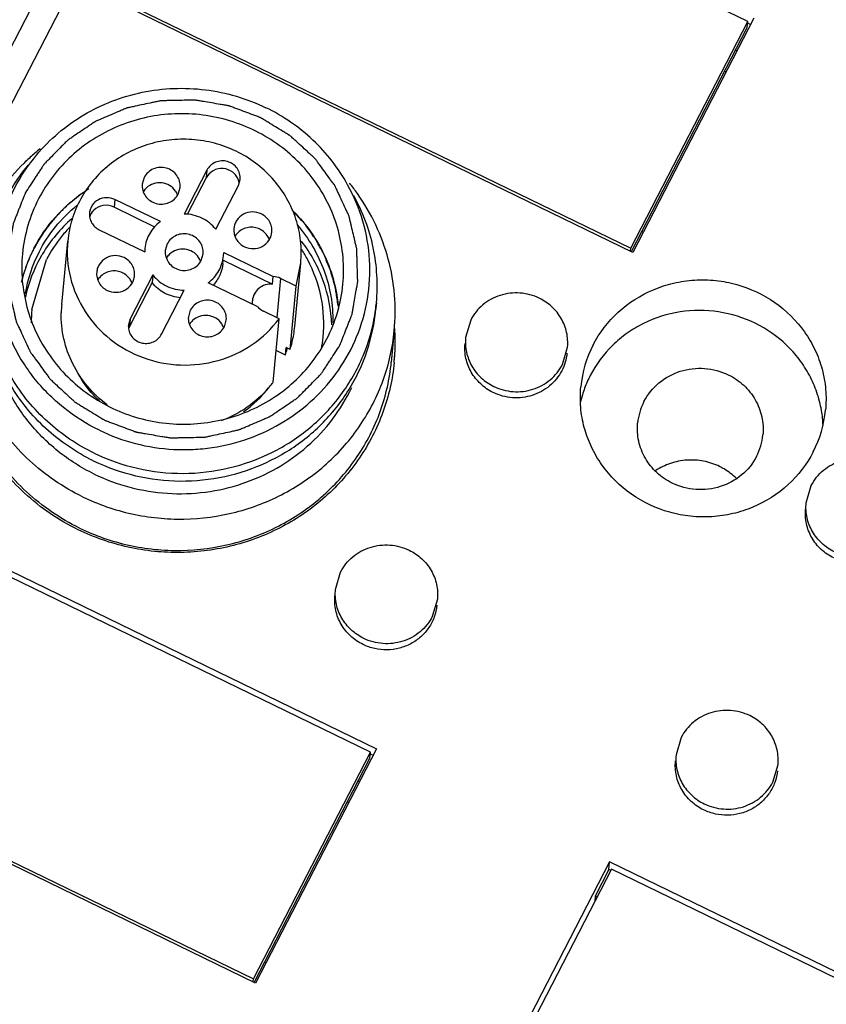
# Model space of a CAD drawing. Units: millimetres. Extents: x 2612 to 4440, y 1635 to 2522.
# Drawn here: x 3926 to 3953, y 2260 to 2293 of the extents above; entities that cross this region are included whole.
import ezdxf

# ---------------------------------------------------------------- set-up
doc = ezdxf.new("R2010")
doc.units = ezdxf.units.MM

msp = doc.modelspace()

# ---------------------------------------------------------------- linework, layer by layer
for p, q in [((3950.475, 2293.164), (3932.568, 2301.867)), ((3916.504, 2275.238), (3927.844, 2297.209)), ((3917.425, 2275.064), (3928.764, 2297.035)), ((3946.545, 2285.267), (3928.37, 2294.101)), ((3928.566, 2294.113), (3946.473, 2285.41)), ((3946.473, 2285.41), (3950.475, 2293.164)), ((3950.681, 2293.28), (3946.545, 2285.267)), ((3950.455, 2292.955), (3950.475, 2293.164)), ((3946.499, 2285.291), (3950.455, 2292.955)), ((3950.47, 2293.11), (3950.573, 2293.059)), ((3950.101, 2292.157), (3950.055, 2292.18)), ((3949.682, 2291.458), (3949.729, 2291.436)), ((3931.99, 2288.076), (3931.216, 2286.577)), ((3931.99, 2288.076), (3931.966, 2287.815)), ((3929.845, 2287.826), (3929.78, 2287.6)), ((3931.966, 2287.815), (3931.318, 2286.561)), ((3933.065, 2287.554), (3933.125, 2287.762)), ((3931.009, 2287.26), (3931.074, 2287.485)), ((3932.291, 2286.054), (3933.065, 2287.554)), ((3936.878, 2287.621), (3936.867, 2287.635)), ((3928.841, 2287.074), (3928.817, 2286.813)), ((3930.4, 2286.317), (3928.841, 2287.074)), ((3930.215, 2286.133), (3928.817, 2286.813)), ((3928.308, 2286.04), (3929.866, 2285.283)), ((3946.853, 2285.976), (3946.899, 2285.954)), ((3927.028, 2283.482), (3927.234, 2285.651)), ((3929.872, 2285.403), (3929.866, 2285.283)), ((3930.634, 2285.556), (3930.569, 2285.331)), ((3946.463, 2285.307), (3946.473, 2285.41)), ((3931.798, 2284.991), (3931.863, 2285.216)), ((3932.559, 2285.144), (3932.565, 2285.264)), ((3932.565, 2285.264), (3934.258, 2284.442)), ((3926.008, 2283.317), (3926.509, 2285.019)), ((3932.535, 2284.885), (3932.546, 2285.002)), ((3932.541, 2285.003), (3934.233, 2284.18)), ((3934.992, 2282.727), (3935.198, 2284.896)), ((3935.039, 2284.116), (3935.198, 2284.904)), ((3930.141, 2284.493), (3929.367, 2282.993)), ((3930.141, 2284.493), (3930.116, 2284.231)), ((3934.233, 2284.18), (3934.258, 2284.442)), ((3934.504, 2284.376), (3934.377, 2283.037)), ((3935.039, 2284.116), (3934.504, 2284.376)), ((3930.116, 2284.231), (3929.342, 2282.732)), ((3933.725, 2283.408), (3932.032, 2284.23)), ((3934.833, 2281.947), (3935.039, 2284.116)), ((3930.441, 2282.471), (3931.215, 2283.971)), ((3937.782, 2283.544), (3937.757, 2283.282)), ((3931.423, 2283.287), (3931.358, 2283.062)), ((3934.461, 2282.996), (3933.926, 2283.256)), ((3929.367, 2282.993), (3929.307, 2282.785)), ((3929.367, 2282.993), (3929.342, 2282.732)), ((3932.587, 2282.721), (3932.652, 2282.947)), ((3934.255, 2280.827), (3934.461, 2282.996)), ((3941.006, 2282.951), (3940.831, 2282.355)), ((3938.395, 2282.589), (3938.293, 2281.517)), ((3934.672, 2281.752), (3934.697, 2282.013)), ((3934.833, 2281.947), (3934.697, 2282.013)), ((3944.14, 2281.428), (3944.315, 2282.025)), ((3934.672, 2281.752), (3934.357, 2281.905)), ((3919.609, 2277.128), (3937.785, 2268.294)), ((3952.47, 2276.698), (3952.645, 2277.294)), ((3937.579, 2268.178), (3919.672, 2276.881)), ((3936.384, 2273.739), (3936.559, 2274.335)), ((3939.868, 2273.409), (3939.693, 2272.812)), ((3933.649, 2260.281), (3915.474, 2269.115)), ((3915.67, 2269.127), (3933.577, 2260.424)), ((3948.199, 2268.679), (3948.023, 2268.082)), ((3937.785, 2268.294), (3933.649, 2260.281)), ((3933.577, 2260.424), (3937.579, 2268.178)), ((3933.604, 2260.305), (3937.559, 2267.969)), ((3937.559, 2267.969), (3937.579, 2268.178)), ((3937.574, 2268.123), (3937.677, 2268.073)), ((3951.332, 2267.155), (3951.508, 2267.752)), ((3937.205, 2267.171), (3937.159, 2267.193)), ((3936.787, 2266.472), (3936.833, 2266.45)), ((3945.754, 2264.421), (3941.618, 2256.408)), ((3945.816, 2264.174), (3941.814, 2256.42)), ((3945.729, 2264.16), (3945.754, 2264.421)), ((3963.929, 2255.588), (3945.754, 2264.421)), ((3963.723, 2255.471), (3945.816, 2264.174)), ((3945.729, 2264.16), (3945.262, 2263.255)), ((3945.794, 2264.128), (3945.729, 2264.16)), ((3945.262, 2263.255), (3945.244, 2263.066)), ((3945.262, 2263.255), (3945.326, 2263.224)), ((3933.957, 2260.99), (3934.004, 2260.967)), ((3933.567, 2260.321), (3933.577, 2260.424))]:
    msp.add_line(p, q)
for centre, radius, start, end in [((3930.828, 2283.119), 7.275, 128.5317, 130.418), ((3930.785, 2283.169), 7.208, 130.4157, 133.7995), ((3930.745, 2283.212), 7.149, 133.8034, 134.3951), ((3932.549, 2287.552), 0.554, 9.8061, 18.6999), ((3931.217, 2283.107), 7.24, 35.202, 38.5674), ((3930.817, 2284.727), 5.154, 152.6915, 174.5199), ((3930.406, 2287.012), 0.622, 19.9625, 34.4171), ((3930.74, 2282.6), 5.09, 131.4011, 149.0895), ((3928.526, 2286.292), 0.577, 134.5347, 162.9679), ((3930.82, 2282.771), 4.863, 136.0749, 141.3143), ((3930.76, 2282.818), 4.788, 141.299, 152.6273), ((3933.491, 2285.486), 0.634, 133.1044, 147.2494), ((3933.54, 2285.489), 0.622, 19.9516, 34.4441), ((3930.68, 2283.019), 5.18, 152.7254, 166.4067), ((3930.678, 2282.991), 4.98, 152.7068, 170.1176), ((3930.636, 2282.66), 4.969, 150.3411, 167.4878), ((3930.705, 2282.625), 5.047, 149.1279, 150.3908), ((3931.195, 2284.742), 0.622, 19.9625, 34.4171), ((3931.169, 2282.761), 4.824, 27.82, 32.6012), ((3928.801, 2283.994), 0.634, 133.1044, 147.2494), ((3928.85, 2283.996), 0.622, 19.9516, 34.4441), ((3931.506, 2284.67), 5.154, 332.6915, 354.5199), ((3930.739, 2283.131), 3.727, 174.5739, 178.9005), ((3934.15, 2283.559), 0.61, 174.5293, 186.4845), ((3931.591, 2284.129), 6.218, 352.151, 354.5986), ((3930.628, 2282.876), 4.641, 174.5567, 180.2749), ((3931.568, 2283.868), 6.217, 348.4855, 354.5667), ((3931.613, 2284.126), 6.196, 351.2829, 352.1501), ((3929.862, 2282.734), 0.558, 174.8134, 183.5921), ((3929.829, 2282.481), 0.547, 152.7453, 161.0694), ((3931.983, 2282.473), 0.622, 19.9625, 34.4171), ((3931.253, 2283.082), 3.756, 350.3493, 354.6812), ((3931.281, 2283.077), 3.727, 342.3536, 350.3583), ((3931.353, 2282.81), 4.631, 349.4209, 354.5418), ((3931.423, 2282.194), 7.003, 354.5851, 3.2337), ((3931.448, 2282.194), 6.978, 3.2406, 3.8104), ((3931.403, 2282.167), 7.021, 0.6934, 3.4564), ((3931.416, 2282.167), 7.008, 354.8049, 0.6941), ((3948.682, 2280.296), 3.931, 152.6768, 174.556), ((3931.272, 2282.81), 3.561, 342.7185, 346.3046), ((3931.248, 2282.816), 3.586, 346.3012, 346.9168), ((3931.44, 2282.193), 6.986, 354.3444, 354.5797), ((3948.604, 2279.242), 3.953, 152.7082, 159.5871), ((3931.201, 2283.117), 3.817, 319.3948, 322.3473), ((3931.237, 2283.09), 3.772, 322.3515, 323.1441), ((3931.109, 2282.905), 3.752, 304.7012, 322.7134), ((3948.591, 2279.247), 3.939, 159.5808, 166.7128), ((3948.719, 2279.238), 2.017, 152.7019, 174.5279), ((3949.219, 2280.249), 3.931, 332.6768, 354.556), ((3949.114, 2279.198), 3.937, 2.1658, 9.619), ((3948.985, 2279.216), 2.017, 332.7019, 354.5279), ((3931.059, 2284.215), 6.752, 242.9948, 244.0792)]:
    msp.add_arc(centre, radius, start, end)
for points, knots in [([(3926.165, 2288.59), (3926.391, 2288.861), (3926.894, 2289.368), (3927.766, 2289.992), (3928.737, 2290.462), (3930.12, 2290.871), (3931.952, 2290.944), (3933.36, 2290.527), (3934.007, 2290.213)], [0, 0, 0, 0, 0.123405, 0.247552, 0.372427, 0.497875, 0.749037, 1, 1, 1, 1]), ([(3936.533, 2282.088), (3936.568, 2282.176), (3936.637, 2282.351), (3936.724, 2282.571), (3936.793, 2282.746), (3936.845, 2282.878), (3936.889, 2282.988), (3936.919, 2283.065), (3936.936, 2283.109), (3936.951, 2283.141), (3936.955, 2283.176), (3936.964, 2283.223), (3936.978, 2283.304), (3937.007, 2283.466), (3937.047, 2283.698), (3937.088, 2283.93), (3937.116, 2284.092), (3937.131, 2284.173), (3937.138, 2284.22), (3937.147, 2284.255), (3937.143, 2284.29), (3937.143, 2284.337), (3937.14, 2284.419), (3937.136, 2284.584), (3937.129, 2284.82), (3937.122, 2285.055), (3937.117, 2285.22), (3937.115, 2285.302), (3937.113, 2285.349), (3937.114, 2285.385), (3937.104, 2285.42), (3937.093, 2285.467), (3937.073, 2285.548), (3937.035, 2285.712), (3936.979, 2285.946), (3936.924, 2286.18), (3936.885, 2286.344), (3936.866, 2286.426), (3936.854, 2286.473), (3936.849, 2286.509), (3936.831, 2286.54), (3936.812, 2286.583), (3936.776, 2286.659), (3936.707, 2286.81), (3936.607, 2287.025), (3936.507, 2287.24), (3936.437, 2287.391), (3936.402, 2287.467), (3936.382, 2287.509), (3936.369, 2287.543), (3936.345, 2287.571), (3936.318, 2287.61), (3936.268, 2287.677), (3936.169, 2287.812), (3936.028, 2288.005), (3935.887, 2288.198), (3935.788, 2288.333), (3935.739, 2288.401), (3935.71, 2288.439), (3935.691, 2288.469), (3935.662, 2288.492), (3935.627, 2288.525), (3935.565, 2288.582), (3935.441, 2288.696), (3935.264, 2288.859), (3935.087, 2289.022), (3934.963, 2289.136), (3934.901, 2289.193), (3934.865, 2289.225), (3934.84, 2289.252), (3934.807, 2289.269), (3934.765, 2289.295), (3934.691, 2289.34), (3934.544, 2289.43), (3934.334, 2289.559), (3934.124, 2289.688), (3933.977, 2289.778), (3933.903, 2289.823), (3933.861, 2289.848), (3933.83, 2289.87), (3933.795, 2289.88), (3933.75, 2289.898), (3933.67, 2289.928), (3933.51, 2289.987), (3933.282, 2290.072), (3933.054, 2290.158), (3932.895, 2290.217), (3932.815, 2290.247), (3932.769, 2290.264), (3932.736, 2290.279), (3932.699, 2290.282), (3932.651, 2290.291), (3932.567, 2290.305), (3932.399, 2290.334), (3932.158, 2290.375), (3931.918, 2290.416), (3931.749, 2290.444), (3931.665, 2290.459), (3931.617, 2290.466), (3931.581, 2290.475), (3931.544, 2290.472), (3931.496, 2290.472), (3931.41, 2290.469), (3931.24, 2290.466), (3930.996, 2290.461), (3930.752, 2290.456), (3930.581, 2290.453), (3930.496, 2290.451), (3930.447, 2290.449), (3930.411, 2290.451), (3930.375, 2290.441), (3930.326, 2290.431), (3930.241, 2290.413), (3930.072, 2290.377), (3929.83, 2290.325), (3929.588, 2290.273), (3929.419, 2290.236), (3929.334, 2290.219), (3929.286, 2290.208), (3929.249, 2290.202), (3929.216, 2290.185), (3929.171, 2290.167), (3929.094, 2290.133), (3928.938, 2290.067), (3928.715, 2289.972), (3928.493, 2289.877), (3928.337, 2289.81), (3928.259, 2289.778), (3928.215, 2289.758), (3928.18, 2289.746), (3928.152, 2289.723), (3928.112, 2289.697), (3928.042, 2289.649), (3927.903, 2289.555), (3927.704, 2289.42), (3927.505, 2289.285), (3927.366, 2289.19), (3927.297, 2289.143), (3927.257, 2289.116), (3927.226, 2289.097), (3927.202, 2289.07), (3927.168, 2289.036), (3927.11, 2288.977), (3926.992, 2288.858), (3926.825, 2288.688), (3926.657, 2288.518), (3926.54, 2288.399), (3926.481, 2288.339), (3926.448, 2288.305), (3926.421, 2288.281), (3926.403, 2288.249), (3926.376, 2288.209), (3926.33, 2288.138), (3926.264, 2288.037), (3926.185, 2287.916), (3926.08, 2287.754), (3925.948, 2287.552), (3925.842, 2287.39), (3925.789, 2287.31)], [0, 0, 0, 0, 0.015625, 0.03125, 0.039062, 0.046875, 0.054688, 0.058594, 0.060547, 0.0625, 0.064453, 0.066406, 0.070312, 0.078125, 0.09375, 0.109375, 0.117188, 0.121094, 0.123047, 0.125, 0.126953, 0.128906, 0.132812, 0.140625, 0.15625, 0.171875, 0.179688, 0.183594, 0.185547, 0.1875, 0.189453, 0.191406, 0.195312, 0.203125, 0.21875, 0.234375, 0.242188, 0.246094, 0.248047, 0.25, 0.251953, 0.253906, 0.257812, 0.265625, 0.28125, 0.296875, 0.304688, 0.308594, 0.310547, 0.3125, 0.314453, 0.316406, 0.320312, 0.328125, 0.34375, 0.359375, 0.367188, 0.371094, 0.373047, 0.375, 0.376953, 0.378906, 0.382812, 0.390625, 0.40625, 0.421875, 0.429688, 0.433594, 0.435547, 0.4375, 0.439453, 0.441406, 0.445312, 0.453125, 0.46875, 0.484375, 0.492188, 0.496094, 0.498047, 0.5, 0.501953, 0.503906, 0.507812, 0.515625, 0.53125, 0.546875, 0.554688, 0.558594, 0.560547, 0.5625, 0.564453, 0.566406, 0.570312, 0.578125, 0.59375, 0.609375, 0.617188, 0.621094, 0.623047, 0.625, 0.626953, 0.628906, 0.632812, 0.640625, 0.65625, 0.671875, 0.679688, 0.683594, 0.685547, 0.6875, 0.689453, 0.691406, 0.695312, 0.703125, 0.71875, 0.734375, 0.742188, 0.746094, 0.748047, 0.75, 0.751953, 0.753906, 0.757812, 0.765625, 0.78125, 0.796875, 0.804688, 0.808594, 0.810547, 0.8125, 0.814453, 0.816406, 0.820312, 0.828125, 0.84375, 0.859375, 0.867188, 0.871094, 0.873047, 0.875, 0.876953, 0.878906, 0.882812, 0.890625, 0.90625, 0.921875, 0.929688, 0.933594, 0.935547, 0.9375, 0.939453, 0.941406, 0.945312, 0.953125, 0.960938, 0.96875, 0.984375, 1, 1, 1, 1]), ([(3936.8, 2287.581), (3936.644, 2287.862), (3936.287, 2288.404), (3935.412, 2289.365), (3934.592, 2289.928), (3934.007, 2290.213)], [0, 0, 0, 0, 0.248313, 0.49824, 1, 1, 1, 1]), ([(3936.637, 2284.178), (3936.666, 2284.483), (3936.669, 2285.099), (3936.508, 2286.011), (3936.187, 2286.884), (3935.716, 2287.69), (3935.108, 2288.407), (3934.383, 2289.013), (3933.561, 2289.489), (3932.668, 2289.822), (3931.73, 2290.002), (3930.774, 2290.023), (3929.831, 2289.886), (3928.927, 2289.592), (3928.089, 2289.153), (3927.343, 2288.58), (3926.712, 2287.891), (3926.378, 2287.366), (3926.237, 2287.092)], [0, 0, 0, 0, 0.061254, 0.122644, 0.18429, 0.246269, 0.308623, 0.371357, 0.434424, 0.497738, 0.561191, 0.624649, 0.687991, 0.7511, 0.813874, 0.876277, 0.938359, 1, 1, 1, 1]), ([(3935.198, 2284.903), (3935.222, 2285.155), (3935.217, 2285.664), (3935.056, 2286.411), (3934.747, 2287.114), (3934.304, 2287.746), (3933.741, 2288.283), (3933.083, 2288.704), (3932.353, 2288.994), (3931.579, 2289.141), (3930.792, 2289.14), (3930.021, 2288.992), (3929.295, 2288.701), (3928.643, 2288.278), (3928.089, 2287.74), (3927.655, 2287.107), (3927.358, 2286.403), (3927.258, 2285.904), (3927.234, 2285.653)], [0, 0, 0, 0, 0.061469, 0.12303, 0.1849, 0.24719, 0.309912, 0.373029, 0.436454, 0.500037, 0.563623, 0.627043, 0.690158, 0.752878, 0.815158, 0.877038, 0.938604, 1, 1, 1, 1]), ([(3924.886, 2283.537), (3924.796, 2283.975), (3924.714, 2284.875), (3924.897, 2286.217), (3925.376, 2287.486), (3925.877, 2288.243), (3926.165, 2288.59)], [0, 0, 0, 0, 0.249588, 0.498906, 0.748791, 1, 1, 1, 1]), ([(3923.661, 2283.989), (3923.699, 2284.394), (3923.849, 2285.198), (3924.282, 2286.348), (3924.912, 2287.407), (3925.45, 2288.033), (3925.743, 2288.32)], [0, 0, 0, 0, 0.248776, 0.498089, 0.74838, 1, 1, 1, 1]), ([(3924.442, 2284.808), (3924.471, 2285.121), (3924.579, 2285.744), (3924.878, 2286.644), (3925.31, 2287.492), (3925.681, 2288.008), (3925.884, 2288.252)], [0, 0, 0, 0, 0.249078, 0.498558, 0.748759, 1, 1, 1, 1]), ([(3931.074, 2287.485), (3931.081, 2287.557), (3931.067, 2287.705), (3930.971, 2287.905), (3930.81, 2288.062), (3930.605, 2288.158), (3930.379, 2288.181), (3930.159, 2288.13), (3929.97, 2288.009), (3929.878, 2287.89), (3929.845, 2287.826)], [0, 0, 0, 0, 0.122824, 0.246366, 0.37147, 0.497829, 0.624746, 0.751137, 0.876555, 1, 1, 1, 1]), ([(3933.073, 2287.73), (3933.055, 2287.784), (3933.001, 2287.889), (3932.837, 2288.056), (3932.549, 2288.166), (3932.192, 2288.091), (3932.018, 2287.916), (3931.966, 2287.815)], [0, 0, 0, 0, 0.124362, 0.249852, 0.501528, 0.753134, 1, 1, 1, 1]), ([(3933.125, 2287.762), (3933.131, 2287.829), (3933.119, 2287.965), (3933.03, 2288.15), (3932.881, 2288.295), (3932.692, 2288.383), (3932.484, 2288.405), (3932.28, 2288.357), (3932.106, 2288.245), (3932.021, 2288.136), (3931.99, 2288.076)], [0, 0, 0, 0, 0.122824, 0.246366, 0.37147, 0.497829, 0.624746, 0.751137, 0.876555, 1, 1, 1, 1]), ([(3927.952, 2287.438), (3927.859, 2287.373), (3927.743, 2287.29), (3927.603, 2287.196), (3927.512, 2287.123), (3927.399, 2287.027), (3927.285, 2286.934), (3927.196, 2286.858), (3927.114, 2286.773), (3927.03, 2286.692), (3926.947, 2286.608), (3926.883, 2286.548), (3926.828, 2286.479), (3926.752, 2286.39), (3926.677, 2286.3), (3926.6, 2286.212), (3926.531, 2286.118), (3926.449, 2285.997), (3926.364, 2285.879), (3926.298, 2285.782), (3926.211, 2285.625), (3926.135, 2285.497), (3926.076, 2285.393)], [0, 0, 0, 0, 0.125, 0.15625, 0.1875, 0.25, 0.3125, 0.34375, 0.375, 0.4375, 0.46875, 0.5, 0.53125, 0.5625, 0.625, 0.65625, 0.6875, 0.75, 0.8125, 0.84375, 0.875, 1, 1, 1, 1]), ([(3929.78, 2287.6), (3929.773, 2287.528), (3929.787, 2287.381), (3929.884, 2287.18), (3930.044, 2287.023), (3930.249, 2286.928), (3930.475, 2286.904), (3930.696, 2286.956), (3930.885, 2287.077), (3930.976, 2287.196), (3931.009, 2287.26)], [0, 0, 0, 0, 0.122824, 0.246366, 0.37147, 0.497829, 0.624746, 0.751137, 0.876555, 1, 1, 1, 1]), ([(3930.919, 2287.364), (3930.866, 2287.441), (3930.723, 2287.573), (3930.447, 2287.664), (3930.158, 2287.634), (3929.99, 2287.535), (3929.922, 2287.47)], [0, 0, 0, 0, 0.248407, 0.499716, 0.750991, 1, 1, 1, 1]), ([(3937.105, 2282.374), (3937.277, 2282.788), (3937.526, 2283.657), (3937.6, 2285.01), (3937.368, 2286.348), (3937.019, 2287.186), (3936.8, 2287.581)], [0, 0, 0, 0, 0.249587, 0.498916, 0.748836, 1, 1, 1, 1]), ([(3925.789, 2287.31), (3925.755, 2287.222), (3925.685, 2287.046), (3925.599, 2286.826), (3925.529, 2286.651), (3925.477, 2286.519), (3925.434, 2286.409), (3925.403, 2286.333), (3925.387, 2286.288), (3925.371, 2286.256), (3925.368, 2286.221), (3925.359, 2286.175), (3925.345, 2286.093), (3925.316, 2285.931), (3925.276, 2285.699), (3925.235, 2285.467), (3925.207, 2285.305), (3925.192, 2285.224), (3925.185, 2285.177), (3925.176, 2285.143), (3925.179, 2285.107), (3925.18, 2285.06), (3925.183, 2284.978), (3925.187, 2284.813), (3925.194, 2284.578), (3925.201, 2284.342), (3925.206, 2284.177), (3925.208, 2284.095), (3925.21, 2284.048), (3925.208, 2284.012), (3925.219, 2283.977), (3925.229, 2283.931), (3925.249, 2283.849), (3925.288, 2283.685), (3925.343, 2283.451), (3925.398, 2283.217), (3925.438, 2283.053), (3925.456, 2282.971), (3925.468, 2282.925), (3925.474, 2282.889), (3925.492, 2282.857), (3925.511, 2282.814), (3925.546, 2282.739), (3925.616, 2282.588), (3925.716, 2282.372), (3925.816, 2282.157), (3925.886, 2282.006), (3925.921, 2281.93), (3925.941, 2281.888), (3925.954, 2281.854), (3925.977, 2281.827), (3926.005, 2281.788), (3926.055, 2281.72), (3926.153, 2281.585), (3926.295, 2281.392), (3926.436, 2281.199), (3926.535, 2281.065), (3926.584, 2280.997), (3926.613, 2280.959), (3926.632, 2280.928), (3926.661, 2280.905), (3926.695, 2280.872), (3926.758, 2280.815), (3926.882, 2280.701), (3927.059, 2280.538), (3927.236, 2280.375), (3927.36, 2280.261), (3927.422, 2280.204), (3927.458, 2280.172), (3927.483, 2280.146), (3927.516, 2280.128), (3927.557, 2280.102), (3927.631, 2280.057), (3927.778, 2279.967), (3927.989, 2279.838), (3928.199, 2279.709), (3928.346, 2279.619), (3928.42, 2279.574), (3928.462, 2279.549), (3928.493, 2279.527), (3928.528, 2279.517), (3928.573, 2279.499), (3928.653, 2279.47), (3928.812, 2279.41), (3929.04, 2279.325), (3929.268, 2279.239), (3929.428, 2279.18), (3929.508, 2279.15), (3929.553, 2279.134), (3929.587, 2279.118), (3929.624, 2279.115), (3929.672, 2279.106), (3929.756, 2279.092), (3929.924, 2279.063), (3930.165, 2279.022), (3930.405, 2278.981), (3930.573, 2278.953), (3930.658, 2278.938), (3930.706, 2278.931), (3930.742, 2278.922), (3930.778, 2278.925), (3930.827, 2278.926), (3930.912, 2278.928), (3931.083, 2278.931), (3931.327, 2278.936), (3931.571, 2278.941), (3931.741, 2278.945), (3931.827, 2278.946), (3931.875, 2278.948), (3931.912, 2278.946), (3931.948, 2278.956), (3931.997, 2278.966), (3932.081, 2278.984), (3932.251, 2279.02), (3932.493, 2279.073), (3932.735, 2279.124), (3932.904, 2279.161), (3932.989, 2279.179), (3933.037, 2279.19), (3933.074, 2279.195), (3933.107, 2279.212), (3933.151, 2279.23), (3933.229, 2279.264), (3933.385, 2279.33), (3933.607, 2279.425), (3933.83, 2279.52), (3933.985, 2279.587), (3934.064, 2279.62), (3934.108, 2279.639), (3934.142, 2279.651), (3934.171, 2279.674), (3934.211, 2279.7), (3934.28, 2279.748), (3934.42, 2279.842), (3934.618, 2279.977), (3934.817, 2280.112), (3934.956, 2280.207), (3935.026, 2280.254), (3935.065, 2280.282), (3935.097, 2280.3), (3935.12, 2280.327), (3935.154, 2280.361), (3935.213, 2280.421), (3935.33, 2280.539), (3935.498, 2280.71), (3935.666, 2280.879), (3935.783, 2280.999), (3935.842, 2281.058), (3935.875, 2281.092), (3935.902, 2281.116), (3935.919, 2281.148), (3935.947, 2281.188), (3935.992, 2281.259), (3936.058, 2281.36), (3936.138, 2281.481), (3936.243, 2281.643), (3936.375, 2281.845), (3936.481, 2282.007), (3936.533, 2282.088)], [0, 0, 0, 0, 0.015625, 0.03125, 0.039062, 0.046875, 0.054688, 0.058594, 0.060547, 0.0625, 0.064453, 0.066406, 0.070312, 0.078125, 0.09375, 0.109375, 0.117188, 0.121094, 0.123047, 0.125, 0.126953, 0.128906, 0.132812, 0.140625, 0.15625, 0.171875, 0.179688, 0.183594, 0.185547, 0.1875, 0.189453, 0.191406, 0.195312, 0.203125, 0.21875, 0.234375, 0.242188, 0.246094, 0.248047, 0.25, 0.251953, 0.253906, 0.257812, 0.265625, 0.28125, 0.296875, 0.304688, 0.308594, 0.310547, 0.3125, 0.314453, 0.316406, 0.320312, 0.328125, 0.34375, 0.359375, 0.367188, 0.371094, 0.373047, 0.375, 0.376953, 0.378906, 0.382812, 0.390625, 0.40625, 0.421875, 0.429688, 0.433594, 0.435547, 0.4375, 0.439453, 0.441406, 0.445312, 0.453125, 0.46875, 0.484375, 0.492188, 0.496094, 0.498047, 0.5, 0.501953, 0.503906, 0.507812, 0.515625, 0.53125, 0.546875, 0.554688, 0.558594, 0.560547, 0.5625, 0.564453, 0.566406, 0.570312, 0.578125, 0.59375, 0.609375, 0.617188, 0.621094, 0.623047, 0.625, 0.626953, 0.628906, 0.632812, 0.640625, 0.65625, 0.671875, 0.679688, 0.683594, 0.685547, 0.6875, 0.689453, 0.691406, 0.695312, 0.703125, 0.71875, 0.734375, 0.742188, 0.746094, 0.748047, 0.75, 0.751953, 0.753906, 0.757812, 0.765625, 0.78125, 0.796875, 0.804688, 0.808594, 0.810547, 0.8125, 0.814453, 0.816406, 0.820312, 0.828125, 0.84375, 0.859375, 0.867188, 0.871094, 0.873047, 0.875, 0.876953, 0.878906, 0.882812, 0.890625, 0.90625, 0.921875, 0.929688, 0.933594, 0.935547, 0.9375, 0.939453, 0.941406, 0.945312, 0.953125, 0.960938, 0.96875, 0.984375, 1, 1, 1, 1]), ([(3926.076, 2285.393), (3926.275, 2285.779), (3926.775, 2286.506), (3927.437, 2287.089), (3927.798, 2287.336)], [0, 0, 0, 0, 0.497719, 1, 1, 1, 1]), ([(3928.841, 2287.074), (3928.755, 2287.116), (3928.559, 2287.159), (3928.272, 2287.086), (3928.088, 2286.921), (3928.002, 2286.752), (3927.982, 2286.659), (3927.977, 2286.613)], [0, 0, 0, 0, 0.252957, 0.505106, 0.753304, 0.876871, 1, 1, 1, 1]), ([(3937.782, 2283.544), (3937.841, 2284.168), (3937.769, 2285.447), (3937.319, 2286.645), (3937.013, 2287.197)], [0, 0, 0, 0, 0.498547, 1, 1, 1, 1]), ([(3938.394, 2282.585), (3938.433, 2282.995), (3938.438, 2283.823), (3938.223, 2285.048), (3937.793, 2286.22), (3937.373, 2286.941), (3937.133, 2287.281)], [0, 0, 0, 0, 0.248778, 0.498089, 0.74841, 1, 1, 1, 1]), ([(3926.252, 2285.275), (3926.41, 2285.581), (3926.792, 2286.163), (3927.283, 2286.657), (3927.551, 2286.876)], [0, 0, 0, 0, 0.498186, 1, 1, 1, 1]), ([(3928.817, 2286.813), (3928.705, 2286.867), (3928.445, 2286.907), (3928.209, 2286.79), (3928.121, 2286.704)], [0, 0, 0, 0, 0.502529, 1, 1, 1, 1]), ([(3927.977, 2286.613), (3927.972, 2286.555), (3927.979, 2286.438), (3928.044, 2286.273), (3928.156, 2286.134), (3928.255, 2286.066), (3928.308, 2286.04)], [0, 0, 0, 0, 0.246844, 0.49539, 0.747112, 1, 1, 1, 1]), ([(3932.291, 2286.054), (3932.166, 2286.214), (3931.835, 2286.481), (3931.422, 2286.575), (3931.216, 2286.577)], [0, 0, 0, 0, 0.497389, 1, 1, 1, 1]), ([(3933.85, 2286.58), (3933.756, 2286.625), (3933.544, 2286.672), (3933.233, 2286.593), (3933.034, 2286.414), (3932.941, 2286.231), (3932.919, 2286.13), (3932.914, 2286.08)], [0, 0, 0, 0, 0.252957, 0.505106, 0.753304, 0.876871, 1, 1, 1, 1]), ([(3934.208, 2285.96), (3934.214, 2286.022), (3934.206, 2286.149), (3934.136, 2286.328), (3934.015, 2286.479), (3933.908, 2286.552), (3933.85, 2286.58)], [0, 0, 0, 0, 0.246844, 0.49539, 0.747112, 1, 1, 1, 1]), ([(3936.476, 2283.445), (3936.464, 2283.521), (3936.441, 2283.672), (3936.411, 2283.861), (3936.392, 2283.993), (3936.379, 2284.069), (3936.345, 2284.179), (3936.301, 2284.346), (3936.252, 2284.511), (3936.224, 2284.623), (3936.196, 2284.695), (3936.144, 2284.819), (3936.086, 2284.961), (3936.035, 2285.086), (3936.005, 2285.157), (3935.986, 2285.211), (3935.955, 2285.261), (3935.918, 2285.329), (3935.852, 2285.447), (3935.777, 2285.582), (3935.712, 2285.7), (3935.673, 2285.767), (3935.603, 2285.86), (3935.504, 2286.003), (3935.4, 2286.144), (3935.334, 2286.239), (3935.282, 2286.299), (3935.188, 2286.401), (3935.055, 2286.547), (3934.948, 2286.664), (3934.894, 2286.723)], [0, 0, 0, 0, 0.0625, 0.125, 0.15625, 0.171875, 0.1875, 0.25, 0.3125, 0.328125, 0.34375, 0.375, 0.4375, 0.46875, 0.484375, 0.5, 0.515625, 0.53125, 0.5625, 0.625, 0.65625, 0.671875, 0.6875, 0.75, 0.8125, 0.828125, 0.84375, 0.875, 0.9375, 1, 1, 1, 1]), ([(3934.949, 2286.668), (3935.17, 2286.446), (3935.574, 2285.965), (3936.043, 2285.15), (3936.358, 2284.27), (3936.461, 2283.657), (3936.484, 2283.349)], [0, 0, 0, 0, 0.252086, 0.502635, 0.751852, 1, 1, 1, 1]), ([(3930.4, 2286.317), (3930.254, 2286.21), (3930.003, 2285.936), (3929.889, 2285.581), (3929.872, 2285.403)], [0, 0, 0, 0, 0.502624, 1, 1, 1, 1]), ([(3932.914, 2286.08), (3932.908, 2286.018), (3932.916, 2285.89), (3932.986, 2285.711), (3933.107, 2285.561), (3933.214, 2285.488), (3933.272, 2285.46)], [0, 0, 0, 0, 0.246844, 0.49539, 0.747112, 1, 1, 1, 1]), ([(3933.8, 2286.057), (3933.741, 2286.086), (3933.612, 2286.126), (3933.409, 2286.128), (3933.217, 2286.069), (3933.106, 2285.994), (3933.058, 2285.949)], [0, 0, 0, 0, 0.250377, 0.50237, 0.752443, 1, 1, 1, 1]), ([(3934.053, 2285.841), (3934.005, 2285.91), (3933.923, 2285.99), (3933.826, 2286.045), (3933.8, 2286.057)], [0, 0, 0, 0, 0.749117, 1, 1, 1, 1]), ([(3935.079, 2286.204), (3935.276, 2285.972), (3935.63, 2285.475), (3936.018, 2284.651), (3936.252, 2283.774), (3936.299, 2283.172), (3936.295, 2282.872)], [0, 0, 0, 0, 0.251884, 0.502341, 0.751588, 1, 1, 1, 1]), ([(3931.863, 2285.216), (3931.87, 2285.288), (3931.856, 2285.436), (3931.76, 2285.636), (3931.599, 2285.793), (3931.394, 2285.889), (3931.168, 2285.912), (3930.947, 2285.861), (3930.759, 2285.739), (3930.667, 2285.621), (3930.634, 2285.556)], [0, 0, 0, 0, 0.122824, 0.246366, 0.37147, 0.497829, 0.624746, 0.751137, 0.876555, 1, 1, 1, 1]), ([(3933.272, 2285.46), (3933.366, 2285.414), (3933.577, 2285.368), (3933.889, 2285.447), (3934.088, 2285.626), (3934.181, 2285.809), (3934.203, 2285.909), (3934.208, 2285.96)], [0, 0, 0, 0, 0.252957, 0.505106, 0.753304, 0.876871, 1, 1, 1, 1]), ([(3926.076, 2285.393), (3926.057, 2285.356), (3926.02, 2285.281), (3925.975, 2285.185), (3925.941, 2285.111), (3925.914, 2285.048), (3925.888, 2284.984), (3925.859, 2284.918), (3925.839, 2284.861), (3925.809, 2284.782), (3925.782, 2284.703), (3925.755, 2284.626), (3925.728, 2284.537), (3925.707, 2284.467), (3925.693, 2284.421)], [0, 0, 0, 0, 0.125, 0.25, 0.3125, 0.375, 0.4375, 0.5, 0.5625, 0.625, 0.75, 0.8125, 0.875, 1, 1, 1, 1]), ([(3927.234, 2285.653), (3927.194, 2285.237), (3927.258, 2284.381), (3927.773, 2283.2), (3928.649, 2282.24), (3929.794, 2281.601), (3931.086, 2281.347), (3932.392, 2281.504), (3933.576, 2282.056), (3934.206, 2282.657), (3934.461, 2282.996)], [0, 0, 0, 0, 0.122504, 0.245884, 0.370644, 0.496717, 0.623505, 0.750125, 0.875768, 1, 1, 1, 1]), ([(3931.708, 2285.094), (3931.655, 2285.171), (3931.512, 2285.304), (3931.236, 2285.394), (3930.947, 2285.365), (3930.779, 2285.265), (3930.711, 2285.201)], [0, 0, 0, 0, 0.248407, 0.499716, 0.750991, 1, 1, 1, 1]), ([(3936.26, 2282.79), (3936.241, 2283.301), (3936.039, 2284.327), (3935.536, 2285.242), (3935.223, 2285.652)], [0, 0, 0, 0, 0.498043, 1, 1, 1, 1]), ([(3925.686, 2285.219), (3925.657, 2284.915), (3925.654, 2284.298), (3925.815, 2283.386), (3926.135, 2282.513), (3926.607, 2281.707), (3927.215, 2280.99), (3927.94, 2280.384), (3928.762, 2279.908), (3929.655, 2279.575), (3930.593, 2279.395), (3931.548, 2279.374), (3932.492, 2279.512), (3933.396, 2279.805), (3934.233, 2280.244), (3934.98, 2280.817), (3935.611, 2281.506), (3935.944, 2282.031), (3936.086, 2282.305)], [0, 0, 0, 0, 0.061254, 0.122644, 0.18429, 0.246269, 0.308623, 0.371357, 0.434424, 0.497738, 0.561191, 0.624649, 0.687991, 0.7511, 0.813874, 0.876277, 0.938359, 1, 1, 1, 1]), ([(3929.16, 2285.087), (3929.066, 2285.133), (3928.854, 2285.18), (3928.543, 2285.1), (3928.343, 2284.921), (3928.251, 2284.738), (3928.228, 2284.638), (3928.224, 2284.587)], [0, 0, 0, 0, 0.252957, 0.505106, 0.753304, 0.876871, 1, 1, 1, 1]), ([(3929.518, 2284.467), (3929.524, 2284.529), (3929.516, 2284.657), (3929.446, 2284.836), (3929.324, 2284.986), (3929.217, 2285.059), (3929.16, 2285.087)], [0, 0, 0, 0, 0.246844, 0.49539, 0.747112, 1, 1, 1, 1]), ([(3930.569, 2285.331), (3930.562, 2285.259), (3930.576, 2285.111), (3930.672, 2284.911), (3930.833, 2284.754), (3931.038, 2284.658), (3931.264, 2284.635), (3931.484, 2284.687), (3931.673, 2284.808), (3931.765, 2284.926), (3931.798, 2284.991)], [0, 0, 0, 0, 0.122824, 0.246366, 0.37147, 0.497829, 0.624746, 0.751137, 0.876555, 1, 1, 1, 1]), ([(3932.032, 2284.23), (3932.178, 2284.337), (3932.429, 2284.611), (3932.542, 2284.966), (3932.56, 2285.144)], [0, 0, 0, 0, 0.502624, 1, 1, 1, 1]), ([(3932.535, 2284.883), (3932.522, 2284.747), (3932.45, 2284.477), (3932.296, 2284.244), (3932.203, 2284.143)], [0, 0, 0, 0, 0.498391, 1, 1, 1, 1]), ([(3935.963, 2282.369), (3936.006, 2282.82), (3935.959, 2283.742), (3935.647, 2284.61), (3935.435, 2285.013)], [0, 0, 0, 0, 0.498656, 1, 1, 1, 1]), ([(3927.993, 2278.199), (3927.412, 2278.495), (3926.334, 2279.255), (3925.126, 2280.801), (3924.547, 2282.325), (3924.375, 2283.593), (3924.387, 2284.233), (3924.417, 2284.55)], [0, 0, 0, 0, 0.253362, 0.504118, 0.752432, 0.876313, 1, 1, 1, 1]), ([(3928.132, 2278.403), (3927.556, 2278.683), (3926.482, 2279.407), (3925.253, 2280.894), (3924.635, 2282.372), (3924.42, 2283.612), (3924.406, 2284.241), (3924.423, 2284.553)], [0, 0, 0, 0, 0.253277, 0.50414, 0.752509, 0.876373, 1, 1, 1, 1]), ([(3928.224, 2284.587), (3928.218, 2284.525), (3928.226, 2284.398), (3928.296, 2284.219), (3928.417, 2284.069), (3928.524, 2283.995), (3928.582, 2283.967)], [0, 0, 0, 0, 0.246844, 0.49539, 0.747112, 1, 1, 1, 1]), ([(3929.11, 2284.565), (3929.051, 2284.594), (3928.921, 2284.633), (3928.719, 2284.635), (3928.527, 2284.577), (3928.416, 2284.501), (3928.368, 2284.457)], [0, 0, 0, 0, 0.250377, 0.50237, 0.752443, 1, 1, 1, 1]), ([(3928.582, 2283.967), (3928.675, 2283.922), (3928.887, 2283.875), (3929.198, 2283.954), (3929.398, 2284.133), (3929.491, 2284.316), (3929.513, 2284.417), (3929.518, 2284.467)], [0, 0, 0, 0, 0.252957, 0.505106, 0.753304, 0.876871, 1, 1, 1, 1]), ([(3929.363, 2284.348), (3929.315, 2284.417), (3929.232, 2284.497), (3929.135, 2284.552), (3929.11, 2284.565)], [0, 0, 0, 0, 0.749117, 1, 1, 1, 1]), ([(3930.141, 2284.493), (3930.266, 2284.333), (3930.597, 2284.067), (3931.01, 2283.972), (3931.215, 2283.971)], [0, 0, 0, 0, 0.497389, 1, 1, 1, 1]), ([(3931.088, 2283.714), (3930.9, 2283.729), (3930.528, 2283.836), (3930.231, 2284.084), (3930.116, 2284.231)], [0, 0, 0, 0, 0.502694, 1, 1, 1, 1]), ([(3934.233, 2284.18), (3934.151, 2284.186), (3933.982, 2284.167), (3933.76, 2284.048), (3933.6, 2283.856), (3933.551, 2283.697), (3933.544, 2283.617)], [0, 0, 0, 0, 0.253967, 0.505864, 0.754107, 1, 1, 1, 1]), ([(3945.19, 2282.1), (3945.406, 2282.518), (3945.996, 2283.287), (3947.019, 2283.937), (3947.934, 2284.233), (3948.655, 2284.339), (3949.384, 2284.322), (3950.336, 2284.14), (3951.442, 2283.621), (3952.308, 2282.764), (3952.788, 2281.942), (3953.034, 2281.276), (3953.156, 2280.58), (3953.154, 2280.109), (3953.132, 2279.876)], [0, 0, 0, 0, 0.123473, 0.248424, 0.311645, 0.375099, 0.438677, 0.502246, 0.628409, 0.753266, 0.815357, 0.877116, 0.93863, 1, 1, 1, 1]), ([(3927.737, 2276.912), (3927.079, 2277.231), (3925.854, 2278.065), (3924.476, 2279.785), (3923.813, 2281.492), (3923.615, 2282.915), (3923.627, 2283.634), (3923.661, 2283.989)], [0, 0, 0, 0, 0.253353, 0.504167, 0.752465, 0.876332, 1, 1, 1, 1]), ([(3943.351, 2283.698), (3943.147, 2283.797), (3942.695, 2283.918), (3942.004, 2283.837), (3941.397, 2283.508), (3941.108, 2283.149), (3941.006, 2282.951)], [0, 0, 0, 0, 0.252199, 0.504246, 0.753816, 1, 1, 1, 1]), ([(3944.315, 2282.025), (3944.331, 2282.193), (3944.31, 2282.536), (3944.122, 2283.018), (3943.796, 2283.425), (3943.507, 2283.622), (3943.351, 2283.698)], [0, 0, 0, 0, 0.247062, 0.495404, 0.746608, 1, 1, 1, 1]), ([(3928.315, 2279.184), (3927.882, 2279.395), (3927.061, 2279.914), (3926.206, 2280.773), (3925.658, 2281.558), (3925.207, 2282.393), (3924.981, 2283.074), (3924.886, 2283.537)], [0, 0, 0, 0, 0.252527, 0.503691, 0.62856, 0.752906, 1, 1, 1, 1]), ([(3932.652, 2282.947), (3932.658, 2283.019), (3932.645, 2283.166), (3932.548, 2283.367), (3932.388, 2283.524), (3932.183, 2283.619), (3931.957, 2283.643), (3931.736, 2283.591), (3931.547, 2283.47), (3931.456, 2283.352), (3931.423, 2283.287)], [0, 0, 0, 0, 0.122824, 0.246366, 0.37147, 0.497829, 0.624746, 0.751137, 0.876555, 1, 1, 1, 1]), ([(3933.725, 2283.408), (3933.767, 2283.361), (3933.833, 2283.306), (3933.907, 2283.265), (3933.926, 2283.256)], [0, 0, 0, 0, 0.748411, 1, 1, 1, 1]), ([(3928.581, 2280.053), (3928.334, 2280.237), (3927.884, 2280.661), (3927.377, 2281.432), (3927.068, 2282.295), (3927.006, 2282.902), (3927.012, 2283.203)], [0, 0, 0, 0, 0.252793, 0.503498, 0.75236, 1, 1, 1, 1]), ([(3928.132, 2278.403), (3928.603, 2278.174), (3929.603, 2277.824), (3931.18, 2277.649), (3932.753, 2277.834), (3933.993, 2278.28), (3934.897, 2278.798), (3935.523, 2279.261), (3936.087, 2279.792), (3936.746, 2280.578), (3937.382, 2281.696), (3937.661, 2282.686), (3937.738, 2283.187)], [0, 0, 0, 0, 0.126365, 0.253136, 0.379588, 0.505442, 0.568131, 0.630566, 0.692735, 0.754655, 0.877615, 1, 1, 1, 1]), ([(3931.357, 2283.062), (3931.351, 2282.99), (3931.364, 2282.842), (3931.461, 2282.642), (3931.621, 2282.485), (3931.827, 2282.389), (3932.052, 2282.366), (3932.273, 2282.417), (3932.462, 2282.539), (3932.553, 2282.657), (3932.587, 2282.721)], [0, 0, 0, 0, 0.122824, 0.246366, 0.37147, 0.497829, 0.624746, 0.751137, 0.876555, 1, 1, 1, 1]), ([(3932.496, 2282.825), (3932.444, 2282.902), (3932.301, 2283.035), (3932.025, 2283.125), (3931.736, 2283.096), (3931.568, 2282.996), (3931.5, 2282.932)], [0, 0, 0, 0, 0.248407, 0.499716, 0.750991, 1, 1, 1, 1]), ([(3952.995, 2279.856), (3952.96, 2280.066), (3952.854, 2280.482), (3952.596, 2281.074), (3952.246, 2281.62), (3951.667, 2282.269), (3950.758, 2282.902), (3949.486, 2283.298), (3948.153, 2283.297), (3947.093, 2282.963), (3946.343, 2282.515), (3945.68, 2281.963), (3945.287, 2281.435), (3945.091, 2281.055)], [0, 0, 0, 0, 0.061482, 0.12322, 0.185277, 0.247682, 0.373101, 0.499441, 0.625937, 0.751773, 0.814434, 0.876744, 1, 1, 1, 1]), ([(3927.593, 2275.78), (3926.928, 2276.103), (3925.691, 2276.944), (3924.524, 2278.399), (3923.889, 2279.718), (3923.571, 2280.763), (3923.417, 2281.842), (3923.427, 2282.568), (3923.46, 2282.927)], [0, 0, 0, 0, 0.253191, 0.503792, 0.628487, 0.752648, 0.876426, 1, 1, 1, 1]), ([(3927.635, 2275.84), (3926.977, 2276.16), (3925.753, 2276.993), (3924.374, 2278.714), (3923.711, 2280.42), (3923.513, 2281.844), (3923.526, 2282.562), (3923.559, 2282.918)], [0, 0, 0, 0, 0.253353, 0.504167, 0.752465, 0.876332, 1, 1, 1, 1]), ([(3929.305, 2282.699), (3929.309, 2282.636), (3929.34, 2282.51), (3929.445, 2282.347), (3929.598, 2282.224), (3929.784, 2282.155), (3929.982, 2282.147), (3930.172, 2282.2), (3930.333, 2282.31), (3930.412, 2282.414), (3930.441, 2282.471)], [0, 0, 0, 0, 0.12285, 0.246744, 0.372166, 0.498633, 0.625381, 0.75154, 0.87675, 1, 1, 1, 1]), ([(3927.737, 2276.912), (3928.272, 2276.651), (3929.128, 2276.355), (3930.308, 2276.166), (3931.503, 2276.116), (3932.99, 2276.315), (3934.387, 2276.856), (3935.397, 2277.474), (3936.318, 2278.202), (3937.286, 2279.309), (3938.083, 2280.871), (3938.34, 2282.012), (3938.394, 2282.585)], [0, 0, 0, 0, 0.126456, 0.190014, 0.253515, 0.380012, 0.505857, 0.568528, 0.630934, 0.754719, 0.877612, 1, 1, 1, 1]), ([(3928.108, 2278.142), (3928.567, 2277.919), (3929.541, 2277.574), (3931.076, 2277.39), (3932.613, 2277.549), (3934.07, 2278.041), (3935.372, 2278.842), (3936.272, 2279.735), (3936.849, 2280.553), (3937.324, 2281.427), (3937.561, 2282.142), (3937.66, 2282.627)], [0, 0, 0, 0, 0.126311, 0.253046, 0.379483, 0.505365, 0.630348, 0.754315, 0.816049, 0.877578, 1, 1, 1, 1]), ([(3928.315, 2279.184), (3928.71, 2278.993), (3929.541, 2278.688), (3930.635, 2278.519), (3931.517, 2278.518), (3932.392, 2278.602), (3933.46, 2278.872), (3934.645, 2279.442), (3935.683, 2280.237), (3936.529, 2281.221), (3936.942, 2281.98), (3937.105, 2282.374)], [0, 0, 0, 0, 0.125919, 0.252437, 0.315694, 0.378857, 0.504667, 0.629808, 0.75406, 0.877409, 1, 1, 1, 1]), ([(3940.831, 2282.355), (3940.815, 2282.187), (3940.836, 2281.843), (3941.024, 2281.362), (3941.35, 2280.955), (3941.639, 2280.758), (3941.795, 2280.682)], [0, 0, 0, 0, 0.247062, 0.495404, 0.746608, 1, 1, 1, 1]), ([(3928.137, 2277.687), (3927.697, 2277.901), (3926.863, 2278.428), (3925.995, 2279.3), (3925.438, 2280.097), (3924.98, 2280.946), (3924.751, 2281.638), (3924.654, 2282.107)], [0, 0, 0, 0, 0.252527, 0.503691, 0.62856, 0.752906, 1, 1, 1, 1]), ([(3941.775, 2280.473), (3941.619, 2280.549), (3941.33, 2280.746), (3941.004, 2281.153), (3940.816, 2281.635), (3940.795, 2281.979), (3940.811, 2282.147)], [0, 0, 0, 0, 0.253557, 0.504565, 0.753058, 1, 1, 1, 1]), ([(3938.392, 2281.504), (3938.335, 2280.924), (3938.072, 2279.771), (3937.261, 2278.193), (3936.277, 2277.076), (3935.344, 2276.341), (3934.322, 2275.718), (3932.908, 2275.173), (3931.403, 2274.973), (3930.194, 2275.025), (3929, 2275.216), (3928.135, 2275.517), (3927.593, 2275.78)], [0, 0, 0, 0, 0.122388, 0.245287, 0.369077, 0.431483, 0.494155, 0.61999, 0.746518, 0.810004, 0.873493, 1, 1, 1, 1]), ([(3927.635, 2275.84), (3928.171, 2275.58), (3929.026, 2275.283), (3930.206, 2275.094), (3931.401, 2275.044), (3932.889, 2275.244), (3934.286, 2275.784), (3935.295, 2276.402), (3936.216, 2277.13), (3937.185, 2278.237), (3937.982, 2279.8), (3938.238, 2280.94), (3938.293, 2281.514)], [0, 0, 0, 0, 0.126456, 0.190014, 0.253515, 0.380012, 0.505857, 0.568528, 0.630934, 0.754719, 0.877612, 1, 1, 1, 1]), ([(3941.795, 2280.682), (3941.999, 2280.583), (3942.451, 2280.462), (3943.141, 2280.543), (3943.749, 2280.872), (3944.038, 2281.231), (3944.14, 2281.428)], [0, 0, 0, 0, 0.252199, 0.504246, 0.753816, 1, 1, 1, 1]), ([(3928.315, 2280.185), (3928.244, 2280.251), (3927.971, 2280.527), (3927.74, 2280.845), (3927.599, 2281.099)], [0, 0, 0, 0, 0.251404, 1, 1, 1, 1]), ([(3944.12, 2281.219), (3944.018, 2281.022), (3943.729, 2280.663), (3943.122, 2280.334), (3942.431, 2280.252), (3941.979, 2280.374), (3941.775, 2280.473)], [0, 0, 0, 0, 0.24622, 0.495755, 0.747764, 1, 1, 1, 1]), ([(3946.927, 2280.163), (3947.052, 2280.405), (3947.407, 2280.846), (3948.153, 2281.251), (3949.002, 2281.35), (3949.557, 2281.202), (3949.808, 2281.079)], [0, 0, 0, 0, 0.246205, 0.495754, 0.747779, 1, 1, 1, 1]), ([(3949.808, 2281.079), (3949.999, 2280.987), (3950.355, 2280.745), (3950.755, 2280.244), (3950.986, 2279.653), (3951.012, 2279.23), (3950.992, 2279.024)], [0, 0, 0, 0, 0.253584, 0.504546, 0.753054, 1, 1, 1, 1]), ([(3952.711, 2278.445), (3952.496, 2278.027), (3951.906, 2277.258), (3950.883, 2276.608), (3949.967, 2276.312), (3949.247, 2276.206), (3948.518, 2276.223), (3947.566, 2276.405), (3946.459, 2276.924), (3945.594, 2277.781), (3945.114, 2278.603), (3944.868, 2279.269), (3944.745, 2279.965), (3944.748, 2280.436), (3944.77, 2280.669)], [0, 0, 0, 0, 0.123473, 0.248424, 0.311645, 0.375099, 0.438677, 0.502246, 0.628409, 0.753266, 0.815357, 0.877116, 0.93863, 1, 1, 1, 1]), ([(3928.137, 2277.687), (3928.526, 2277.498), (3929.344, 2277.196), (3930.635, 2276.985), (3931.942, 2277.027), (3933.212, 2277.32), (3934.396, 2277.851), (3935.445, 2278.6), (3936.318, 2279.537), (3936.759, 2280.266), (3936.94, 2280.646)], [0, 0, 0, 0, 0.125842, 0.252301, 0.37853, 0.504333, 0.629521, 0.75386, 0.877321, 1, 1, 1, 1]), ([(3934.099, 2280.633), (3933.884, 2280.382), (3933.385, 2279.931), (3932.789, 2279.62), (3932.477, 2279.503)], [0, 0, 0, 0, 0.49792, 1, 1, 1, 1]), ([(3947.896, 2277.375), (3947.704, 2277.468), (3947.349, 2277.709), (3946.948, 2278.21), (3946.718, 2278.801), (3946.692, 2279.224), (3946.711, 2279.43)], [0, 0, 0, 0, 0.253584, 0.504546, 0.753054, 1, 1, 1, 1]), ([(3949.511, 2277.943), (3949.339, 2278.027), (3948.971, 2278.149), (3948.393, 2278.186), (3947.827, 2278.075), (3947.481, 2277.905), (3947.323, 2277.8)], [0, 0, 0, 0, 0.250473, 0.501397, 0.75158, 1, 1, 1, 1]), ([(3950.777, 2278.291), (3950.652, 2278.049), (3950.296, 2277.608), (3949.55, 2277.204), (3948.702, 2277.104), (3948.147, 2277.252), (3947.896, 2277.375)], [0, 0, 0, 0, 0.246205, 0.495754, 0.747779, 1, 1, 1, 1]), ([(3952.645, 2277.294), (3952.747, 2277.492), (3953.037, 2277.851), (3953.644, 2278.18), (3954.334, 2278.261), (3954.786, 2278.14), (3954.991, 2278.041)], [0, 0, 0, 0, 0.246184, 0.495754, 0.747801, 1, 1, 1, 1]), ([(3950.09, 2277.533), (3949.964, 2277.658), (3949.773, 2277.805), (3949.564, 2277.917), (3949.511, 2277.943)], [0, 0, 0, 0, 0.74904, 1, 1, 1, 1]), ([(3953.434, 2275.025), (3953.279, 2275.101), (3952.989, 2275.298), (3952.663, 2275.705), (3952.475, 2276.186), (3952.454, 2276.53), (3952.47, 2276.698)], [0, 0, 0, 0, 0.253392, 0.504596, 0.752938, 1, 1, 1, 1]), ([(3953.414, 2274.816), (3953.259, 2274.892), (3952.969, 2275.089), (3952.643, 2275.496), (3952.455, 2275.978), (3952.434, 2276.322), (3952.45, 2276.49)], [0, 0, 0, 0, 0.253557, 0.504565, 0.753058, 1, 1, 1, 1]), ([(3936.559, 2274.335), (3936.661, 2274.533), (3936.95, 2274.892), (3937.557, 2275.221), (3938.248, 2275.302), (3938.7, 2275.181), (3938.904, 2275.082)], [0, 0, 0, 0, 0.246184, 0.495754, 0.747801, 1, 1, 1, 1]), ([(3938.904, 2275.082), (3939.06, 2275.006), (3939.349, 2274.809), (3939.675, 2274.402), (3939.863, 2273.92), (3939.884, 2273.577), (3939.868, 2273.409)], [0, 0, 0, 0, 0.253392, 0.504596, 0.752938, 1, 1, 1, 1]), ([(3937.348, 2272.066), (3937.192, 2272.142), (3936.903, 2272.339), (3936.577, 2272.746), (3936.389, 2273.227), (3936.368, 2273.571), (3936.384, 2273.739)], [0, 0, 0, 0, 0.253392, 0.504596, 0.752938, 1, 1, 1, 1]), ([(3937.328, 2271.857), (3937.172, 2271.933), (3936.883, 2272.13), (3936.557, 2272.537), (3936.369, 2273.019), (3936.348, 2273.363), (3936.364, 2273.531)], [0, 0, 0, 0, 0.253562, 0.504577, 0.753043, 1, 1, 1, 1]), ([(3939.848, 2273.199), (3939.835, 2273.064), (3939.775, 2272.794), (3939.586, 2272.424), (3939.311, 2272.11), (3938.966, 2271.869), (3938.571, 2271.716), (3938.148, 2271.659), (3937.724, 2271.702), (3937.455, 2271.796), (3937.328, 2271.857)], [0, 0, 0, 0, 0.122438, 0.245383, 0.369217, 0.494114, 0.620008, 0.746565, 0.873479, 1, 1, 1, 1]), ([(3939.693, 2272.812), (3939.591, 2272.615), (3939.302, 2272.256), (3938.695, 2271.927), (3938.004, 2271.846), (3937.552, 2271.967), (3937.348, 2272.066)], [0, 0, 0, 0, 0.246184, 0.495754, 0.747801, 1, 1, 1, 1]), ([(3950.544, 2269.425), (3950.339, 2269.524), (3949.888, 2269.645), (3949.197, 2269.564), (3948.59, 2269.235), (3948.3, 2268.876), (3948.199, 2268.679)], [0, 0, 0, 0, 0.252199, 0.504246, 0.753816, 1, 1, 1, 1]), ([(3951.508, 2267.752), (3951.524, 2267.92), (3951.502, 2268.264), (3951.315, 2268.745), (3950.989, 2269.152), (3950.699, 2269.349), (3950.544, 2269.425)], [0, 0, 0, 0, 0.247062, 0.495404, 0.746608, 1, 1, 1, 1]), ([(3948.967, 2266.2), (3948.812, 2266.276), (3948.522, 2266.473), (3948.196, 2266.88), (3948.009, 2267.362), (3947.988, 2267.706), (3948.004, 2267.874)], [0, 0, 0, 0, 0.253562, 0.504577, 0.753043, 1, 1, 1, 1]), ([(3948.023, 2268.082), (3948.007, 2267.914), (3948.029, 2267.571), (3948.216, 2267.089), (3948.542, 2266.682), (3948.832, 2266.485), (3948.987, 2266.409)], [0, 0, 0, 0, 0.247062, 0.495404, 0.746608, 1, 1, 1, 1]), ([(3951.488, 2267.542), (3951.475, 2267.407), (3951.414, 2267.137), (3951.226, 2266.767), (3950.951, 2266.453), (3950.605, 2266.212), (3950.21, 2266.059), (3949.788, 2266.002), (3949.363, 2266.045), (3949.094, 2266.139), (3948.967, 2266.2)], [0, 0, 0, 0, 0.122438, 0.245383, 0.369217, 0.494114, 0.620008, 0.746565, 0.873479, 1, 1, 1, 1]), ([(3948.987, 2266.409), (3949.192, 2266.31), (3949.643, 2266.189), (3950.334, 2266.27), (3950.941, 2266.599), (3951.231, 2266.958), (3951.332, 2267.155)], [0, 0, 0, 0, 0.252199, 0.504246, 0.753816, 1, 1, 1, 1])]:
    msp.add_open_spline(points, degree=3, knots=knots)
for points in [[(3929.922, 2287.47), (3929.885, 2287.435), (3929.852, 2287.395), (3929.824, 2287.352)], [(3930.711, 2285.201), (3930.674, 2285.166), (3930.641, 2285.126), (3930.613, 2285.083)], [(3934.504, 2284.376), (3934.428, 2284.413), (3934.343, 2284.436), (3934.258, 2284.442)], [(3931.5, 2282.932), (3931.463, 2282.897), (3931.429, 2282.857), (3931.402, 2282.814)], [(3944.295, 2281.815), (3944.276, 2281.609), (3944.215, 2281.403), (3944.12, 2281.219)]]:
    msp.add_open_spline(points, degree=3)

doc.saveas('drawing.dxf')
